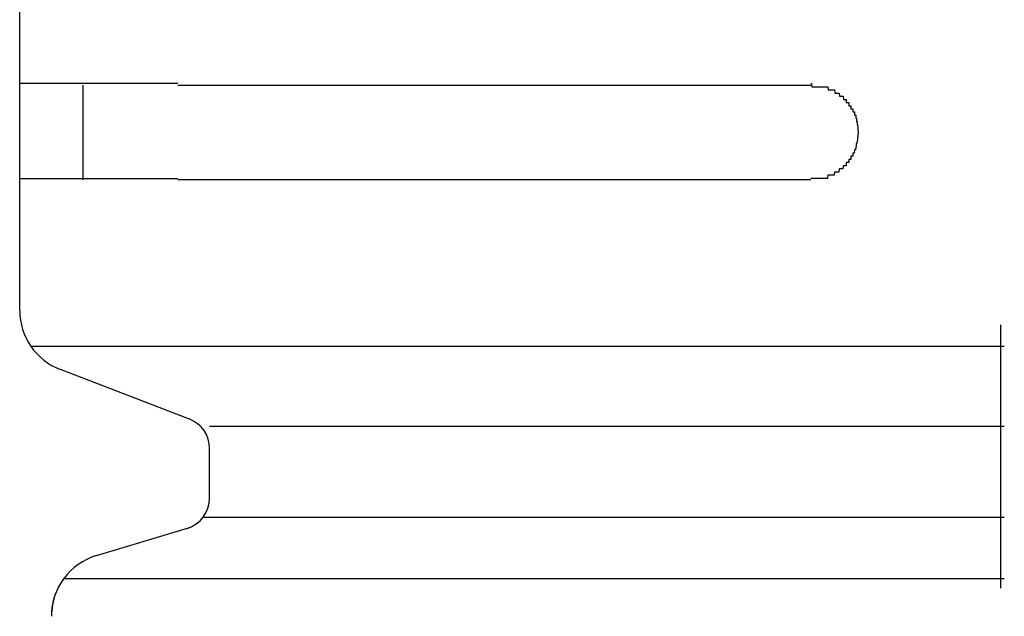
# Model space of a CAD drawing. Extents: x 543 to 20478, y 167 to 14052.
# Drawn here: x 1685 to 1716, y 12010 to 12029 of the extents above; entities that cross this region are included whole.
import ezdxf

# ---------------------------------------------------------------- set-up
doc = ezdxf.new("R2010")
doc.units = 0
doc.header["$LTSCALE"] = 50
doc.header["$MEASUREMENT"] = 0
doc.layers.add('鼻隠し前コーナー樹脂', color=4, linetype='CONTINUOUS')

msp = doc.modelspace()

# ---------------------------------------------------------------- linework, layer by layer
at = {"layer": '鼻隠し前コーナー樹脂', "linetype": 'Continuous'}
for p, q in [((1684.861, 12026.852), (1684.861, 12030.352)), ((1684.861, 12025.352), (1684.861, 12026.852)), ((1686.861, 12023.852), (1686.861, 12026.852)), ((1689.861, 12026.852), (1709.861, 12026.852)), ((1684.861, 12023.852), (1684.861, 12025.352)), ((1684.861, 12019.794), (1684.861, 12023.852)), ((1709.861, 12023.852), (1689.861, 12023.852)), ((1684.861, 12019.727), (1684.861, 12019.794)), ((1715.861, 12019.27), (1715.861, 12010.945)), ((1685.213, 12018.594), (1715.977, 12018.594)), ((1690.226, 12016.296), (1686.145, 12017.86)), ((1690.861, 12016.068), (1715.977, 12016.068)), ((1690.861, 12013.796), (1690.861, 12015.364)), ((1690.664, 12013.199), (1715.977, 12013.199)), ((1687.287, 12011.98), (1690.268, 12012.874)), ((1686.257, 12011.258), (1715.977, 12011.258))]:
    msp.add_line(p, q, dxfattribs=at)
at = {"layer": '鼻隠し前コーナー樹脂'}
for points in [[(1689.86, 12026.9, 0), (1689.84, 12026.9, 0), (1689.82, 12026.9, 0), (1689.8, 12026.9, 0), (1689.78, 12026.9, 0), (1689.76, 12026.9, 0), (1689.74, 12026.9, 0), (1689.72, 12026.9, 0), (1689.7, 12026.9, 0), (1689.68, 12026.9, 0), (1689.66, 12026.9, 0), (1689.64, 12026.9, 0), (1689.61, 12026.9, 0), (1689.59, 12026.9, 0), (1689.57, 12026.9, 0), (1689.55, 12026.9, 0), (1689.53, 12026.9, 0), (1689.51, 12026.9, 0), (1689.49, 12026.9, 0), (1689.47, 12026.9, 0), (1689.45, 12026.9, 0), (1689.43, 12026.9, 0), (1689.41, 12026.9, 0), (1689.39, 12026.9, 0), (1689.37, 12026.9, 0), (1689.35, 12026.9, 0), (1689.33, 12026.9, 0), (1689.31, 12026.9, 0), (1689.29, 12026.9, 0), (1689.27, 12026.9, 0), (1689.25, 12026.9, 0), (1689.23, 12026.9, 0), (1689.21, 12026.9, 0), (1689.19, 12026.9, 0), (1689.17, 12026.9, 0), (1689.14, 12026.9, 0), (1689.12, 12026.9, 0), (1689.1, 12026.9, 0), (1689.08, 12026.9, 0), (1689.06, 12026.9, 0), (1689.04, 12026.9, 0), (1689.02, 12026.9, 0), (1689, 12026.9, 0), (1688.98, 12026.9, 0), (1688.96, 12026.9, 0), (1688.94, 12026.9, 0), (1688.92, 12026.9, 0), (1688.9, 12026.9, 0), (1688.88, 12026.9, 0), (1688.86, 12026.9, 0), (1688.84, 12026.9, 0), (1688.82, 12026.9, 0), (1688.8, 12026.9, 0), (1688.78, 12026.9, 0), (1688.76, 12026.9, 0), (1688.74, 12026.9, 0), (1688.72, 12026.9, 0), (1688.7, 12026.9, 0), (1688.68, 12026.9, 0), (1688.66, 12026.9, 0), (1688.64, 12026.9, 0), (1688.62, 12026.9, 0), (1688.6, 12026.9, 0), (1688.58, 12026.9, 0), (1688.56, 12026.9, 0), (1688.54, 12026.9, 0), (1688.52, 12026.9, 0), (1688.5, 12026.9, 0), (1688.48, 12026.9, 0), (1688.46, 12026.9, 0), (1688.44, 12026.9, 0), (1688.42, 12026.9, 0), (1688.4, 12026.9, 0), (1688.38, 12026.9, 0), (1688.36, 12026.9, 0), (1688.35, 12026.9, 0), (1688.33, 12026.9, 0), (1688.31, 12026.9, 0), (1688.29, 12026.9, 0), (1688.27, 12026.9, 0), (1688.25, 12026.9, 0), (1688.23, 12026.9, 0), (1688.21, 12026.9, 0), (1688.19, 12026.9, 0), (1688.17, 12026.9, 0), (1688.15, 12026.9, 0), (1688.13, 12026.9, 0), (1688.11, 12026.9, 0), (1688.09, 12026.9, 0), (1688.07, 12026.9, 0), (1688.05, 12026.9, 0), (1688.04, 12026.9, 0), (1688.02, 12026.9, 0), (1688, 12026.9, 0), (1687.98, 12026.9, 0), (1687.96, 12026.9, 0), (1687.94, 12026.9, 0), (1687.92, 12026.9, 0), (1687.9, 12026.9, 0), (1687.88, 12026.9, 0), (1687.87, 12026.9, 0), (1687.85, 12026.9, 0), (1687.83, 12026.9, 0), (1687.81, 12026.9, 0), (1687.79, 12026.9, 0), (1687.77, 12026.9, 0), (1687.75, 12026.9, 0), (1687.73, 12026.9, 0), (1687.72, 12026.9, 0), (1687.7, 12026.9, 0), (1687.68, 12026.9, 0), (1687.66, 12026.9, 0), (1687.64, 12026.9, 0), (1687.62, 12026.9, 0), (1687.61, 12026.9, 0), (1687.59, 12026.9, 0), (1687.57, 12026.9, 0), (1687.55, 12026.9, 0), (1687.53, 12026.9, 0), (1687.51, 12026.9, 0), (1687.5, 12026.9, 0), (1687.48, 12026.9, 0), (1687.46, 12026.9, 0), (1687.44, 12026.9, 0), (1687.42, 12026.9, 0), (1687.41, 12026.9, 0), (1687.39, 12026.9, 0), (1687.37, 12026.9, 0), (1687.35, 12026.9, 0), (1687.33, 12026.9, 0), (1687.32, 12026.9, 0), (1687.3, 12026.9, 0), (1687.28, 12026.9, 0), (1687.26, 12026.9, 0), (1687.25, 12026.9, 0), (1687.23, 12026.9, 0), (1687.21, 12026.9, 0), (1687.19, 12026.9, 0), (1687.18, 12026.9, 0), (1687.16, 12026.9, 0), (1687.14, 12026.9, 0), (1687.13, 12026.9, 0), (1687.11, 12026.9, 0), (1687.09, 12026.9, 0), (1687.07, 12026.9, 0), (1687.06, 12026.9, 0), (1687.04, 12026.9, 0), (1687.02, 12026.9, 0), (1687.01, 12026.9, 0), (1686.99, 12026.9, 0), (1686.97, 12026.9, 0), (1686.96, 12026.9, 0), (1686.94, 12026.9, 0), (1686.92, 12026.9, 0), (1686.91, 12026.9, 0), (1686.89, 12026.9, 0), (1686.87, 12026.9, 0), (1686.86, 12026.9, 0), (1686.84, 12026.9, 0), (1686.82, 12026.9, 0), (1686.81, 12026.9, 0), (1686.79, 12026.9, 0), (1686.78, 12026.9, 0), (1686.76, 12026.9, 0), (1686.74, 12026.9, 0), (1686.73, 12026.9, 0), (1686.71, 12026.9, 0), (1686.7, 12026.9, 0), (1686.68, 12026.9, 0), (1686.66, 12026.9, 0), (1686.65, 12026.9, 0), (1686.63, 12026.9, 0), (1686.62, 12026.9, 0), (1686.6, 12026.9, 0), (1686.59, 12026.9, 0), (1686.57, 12026.9, 0), (1686.55, 12026.9, 0), (1686.54, 12026.9, 0), (1686.52, 12026.9, 0), (1686.51, 12026.9, 0), (1686.49, 12026.9, 0), (1686.48, 12026.9, 0), (1686.46, 12026.9, 0), (1686.45, 12026.9, 0), (1686.43, 12026.9, 0), (1686.42, 12026.9, 0), (1686.4, 12026.9, 0), (1686.39, 12026.9, 0), (1686.37, 12026.9, 0), (1686.36, 12026.9, 0), (1686.35, 12026.9, 0), (1686.33, 12026.9, 0), (1686.32, 12026.9, 0), (1686.3, 12026.9, 0), (1686.29, 12026.9, 0), (1686.27, 12026.9, 0), (1686.26, 12026.9, 0), (1686.24, 12026.9, 0), (1686.23, 12026.9, 0), (1686.22, 12026.9, 0), (1686.2, 12026.9, 0), (1686.19, 12026.9, 0), (1686.17, 12026.9, 0), (1686.16, 12026.9, 0), (1686.15, 12026.9, 0), (1686.13, 12026.9, 0), (1686.12, 12026.9, 0), (1686.11, 12026.9, 0), (1686.09, 12026.9, 0), (1686.08, 12026.9, 0), (1686.07, 12026.9, 0), (1686.05, 12026.9, 0), (1686.04, 12026.9, 0), (1686.03, 12026.9, 0), (1686.01, 12026.9, 0), (1686, 12026.9, 0), (1685.99, 12026.9, 0), (1685.97, 12026.9, 0), (1685.96, 12026.9, 0), (1685.95, 12026.9, 0), (1685.94, 12026.9, 0), (1685.92, 12026.9, 0), (1685.91, 12026.9, 0), (1685.9, 12026.9, 0), (1685.89, 12026.9, 0), (1685.87, 12026.9, 0), (1685.86, 12026.9, 0), (1685.85, 12026.9, 0), (1685.84, 12026.9, 0), (1685.82, 12026.9, 0), (1685.81, 12026.9, 0), (1685.8, 12026.9, 0), (1685.79, 12026.9, 0), (1685.78, 12026.9, 0), (1685.76, 12026.9, 0), (1685.75, 12026.9, 0), (1685.74, 12026.9, 0), (1685.73, 12026.9, 0), (1685.72, 12026.9, 0), (1685.71, 12026.9, 0), (1685.69, 12026.9, 0), (1685.68, 12026.9, 0), (1685.67, 12026.9, 0), (1685.66, 12026.9, 0), (1685.65, 12026.9, 0), (1685.64, 12026.9, 0), (1685.63, 12026.9, 0), (1685.62, 12026.9, 0), (1685.61, 12026.9, 0), (1685.6, 12026.9, 0), (1685.59, 12026.9, 0), (1685.57, 12026.9, 0), (1685.56, 12026.9, 0), (1685.55, 12026.9, 0), (1685.54, 12026.9, 0), (1685.53, 12026.9, 0), (1685.52, 12026.9, 0), (1685.51, 12026.9, 0), (1685.5, 12026.9, 0), (1685.49, 12026.9, 0), (1685.48, 12026.9, 0), (1685.47, 12026.9, 0), (1685.46, 12026.9, 0), (1685.45, 12026.9, 0), (1685.44, 12026.9, 0), (1685.43, 12026.9, 0), (1685.43, 12026.9, 0), (1685.42, 12026.9, 0), (1685.41, 12026.9, 0), (1685.4, 12026.9, 0), (1685.39, 12026.9, 0), (1685.38, 12026.9, 0), (1685.37, 12026.9, 0), (1685.36, 12026.9, 0), (1685.35, 12026.9, 0), (1685.34, 12026.9, 0), (1685.33, 12026.9, 0), (1685.33, 12026.9, 0), (1685.32, 12026.9, 0), (1685.31, 12026.9, 0), (1685.3, 12026.9, 0), (1685.29, 12026.9, 0), (1685.28, 12026.9, 0), (1685.28, 12026.9, 0), (1685.27, 12026.9, 0), (1685.26, 12026.9, 0), (1685.25, 12026.9, 0), (1685.24, 12026.9, 0), (1685.24, 12026.9, 0), (1685.23, 12026.9, 0), (1685.22, 12026.9, 0), (1685.21, 12026.9, 0), (1685.2, 12026.9, 0), (1685.2, 12026.9, 0), (1685.19, 12026.9, 0), (1685.18, 12026.9, 0), (1685.17, 12026.9, 0), (1685.17, 12026.9, 0), (1685.16, 12026.9, 0), (1685.15, 12026.9, 0), (1685.15, 12026.9, 0), (1685.14, 12026.9, 0), (1685.13, 12026.9, 0), (1685.13, 12026.9, 0), (1685.12, 12026.9, 0), (1685.11, 12026.9, 0), (1685.11, 12026.9, 0), (1685.1, 12026.9, 0), (1685.09, 12026.9, 0), (1685.09, 12026.9, 0), (1685.08, 12026.9, 0), (1685.08, 12026.9, 0), (1685.07, 12026.9, 0), (1685.06, 12026.9, 0), (1685.06, 12026.9, 0), (1685.05, 12026.9, 0), (1685.05, 12026.9, 0), (1685.04, 12026.9, 0), (1685.04, 12026.9, 0), (1685.03, 12026.9, 0), (1685.03, 12026.9, 0), (1685.02, 12026.9, 0), (1685.02, 12026.9, 0), (1685.01, 12026.9, 0), (1685.01, 12026.9, 0), (1685, 12026.9, 0), (1685, 12026.9, 0), (1684.99, 12026.9, 0), (1684.99, 12026.9, 0), (1684.98, 12026.9, 0), (1684.98, 12026.9, 0), (1684.98, 12026.9, 0), (1684.97, 12026.9, 0), (1684.97, 12026.9, 0), (1684.96, 12026.9, 0), (1684.96, 12026.9, 0), (1684.96, 12026.9, 0), (1684.95, 12026.9, 0), (1684.95, 12026.9, 0), (1684.95, 12026.9, 0), (1684.94, 12026.9, 0), (1684.94, 12026.9, 0), (1684.94, 12026.9, 0), (1684.93, 12026.9, 0), (1684.93, 12026.9, 0), (1684.93, 12026.9, 0), (1684.93, 12026.9, 0), (1684.92, 12026.9, 0), (1684.92, 12026.9, 0), (1684.92, 12026.9, 0), (1684.92, 12026.9, 0), (1684.91, 12026.9, 0), (1684.91, 12026.9, 0), (1684.91, 12026.9, 0), (1684.91, 12026.9, 0), (1684.91, 12026.9, 0), (1684.9, 12026.9, 0), (1684.9, 12026.9, 0), (1684.9, 12026.9, 0), (1684.9, 12026.9, 0), (1684.9, 12026.9, 0), (1684.89, 12026.9, 0), (1684.89, 12026.9, 0), (1684.89, 12026.9, 0), (1684.89, 12026.9, 0), (1684.89, 12026.9, 0), (1684.89, 12026.9, 0), (1684.88, 12026.9, 0), (1684.88, 12026.9, 0), (1684.88, 12026.9, 0), (1684.88, 12026.9, 0), (1684.88, 12026.9, 0), (1684.88, 12026.9, 0), (1684.87, 12026.9, 0), (1684.87, 12026.9, 0), (1684.87, 12026.9, 0), (1684.87, 12026.9, 0), (1684.87, 12026.9, 0), (1684.87, 12026.9, 0), (1684.87, 12026.9, 0), (1684.87, 12026.9, 0), (1684.86, 12026.9, 0), (1684.86, 12026.9, 0), (1684.86, 12026.9, 0)], [(1709.86, 12026.9, 0), (1709.87, 12026.9, 0), (1709.88, 12026.9, 0), (1709.89, 12026.8, 0), (1709.9, 12026.8, 0), (1709.91, 12026.8, 0), (1709.92, 12026.8, 0), (1709.93, 12026.8, 0), (1709.94, 12026.8, 0), (1709.94, 12026.8, 0), (1709.95, 12026.8, 0), (1709.96, 12026.8, 0), (1709.97, 12026.8, 0), (1709.98, 12026.8, 0), (1709.99, 12026.8, 0), (1710, 12026.8, 0), (1710.01, 12026.8, 0), (1710.02, 12026.8, 0), (1710.03, 12026.8, 0), (1710.04, 12026.8, 0), (1710.05, 12026.8, 0), (1710.06, 12026.8, 0), (1710.06, 12026.8, 0), (1710.07, 12026.8, 0), (1710.08, 12026.8, 0), (1710.09, 12026.8, 0), (1710.1, 12026.8, 0), (1710.11, 12026.8, 0), (1710.12, 12026.8, 0), (1710.13, 12026.8, 0), (1710.14, 12026.8, 0), (1710.15, 12026.8, 0), (1710.16, 12026.8, 0), (1710.16, 12026.8, 0), (1710.17, 12026.8, 0), (1710.18, 12026.8, 0), (1710.19, 12026.8, 0), (1710.2, 12026.8, 0), (1710.21, 12026.8, 0), (1710.22, 12026.8, 0), (1710.23, 12026.8, 0), (1710.24, 12026.8, 0), (1710.25, 12026.8, 0), (1710.25, 12026.8, 0), (1710.26, 12026.8, 0), (1710.27, 12026.8, 0), (1710.28, 12026.8, 0), (1710.29, 12026.8, 0), (1710.3, 12026.8, 0), (1710.31, 12026.8, 0), (1710.32, 12026.8, 0), (1710.33, 12026.8, 0), (1710.33, 12026.8, 0), (1710.34, 12026.8, 0), (1710.35, 12026.8, 0), (1710.36, 12026.8, 0), (1710.37, 12026.8, 0), (1710.38, 12026.8, 0), (1710.39, 12026.8, 0), (1710.4, 12026.8, 0), (1710.4, 12026.8, 0), (1710.41, 12026.7, 0), (1710.42, 12026.7, 0), (1710.43, 12026.7, 0), (1710.44, 12026.7, 0), (1710.45, 12026.7, 0), (1710.46, 12026.7, 0), (1710.46, 12026.7, 0), (1710.47, 12026.7, 0), (1710.48, 12026.7, 0), (1710.49, 12026.7, 0), (1710.5, 12026.7, 0), (1710.51, 12026.7, 0), (1710.51, 12026.7, 0), (1710.52, 12026.7, 0), (1710.53, 12026.7, 0), (1710.54, 12026.7, 0), (1710.55, 12026.7, 0), (1710.56, 12026.7, 0), (1710.56, 12026.7, 0), (1710.57, 12026.7, 0), (1710.58, 12026.7, 0), (1710.59, 12026.7, 0), (1710.6, 12026.7, 0), (1710.6, 12026.7, 0), (1710.61, 12026.7, 0), (1710.62, 12026.6, 0), (1710.63, 12026.6, 0), (1710.64, 12026.6, 0), (1710.64, 12026.6, 0), (1710.65, 12026.6, 0), (1710.66, 12026.6, 0), (1710.67, 12026.6, 0), (1710.68, 12026.6, 0), (1710.68, 12026.6, 0), (1710.69, 12026.6, 0), (1710.7, 12026.6, 0), (1710.71, 12026.6, 0), (1710.71, 12026.6, 0), (1710.72, 12026.6, 0), (1710.73, 12026.6, 0), (1710.74, 12026.6, 0), (1710.74, 12026.6, 0), (1710.75, 12026.6, 0), (1710.76, 12026.6, 0), (1710.77, 12026.5, 0), (1710.77, 12026.5, 0), (1710.78, 12026.5, 0), (1710.79, 12026.5, 0), (1710.8, 12026.5, 0), (1710.8, 12026.5, 0), (1710.81, 12026.5, 0), (1710.82, 12026.5, 0), (1710.82, 12026.5, 0), (1710.83, 12026.5, 0), (1710.84, 12026.5, 0), (1710.85, 12026.5, 0), (1710.85, 12026.5, 0), (1710.86, 12026.5, 0), (1710.87, 12026.5, 0), (1710.87, 12026.5, 0), (1710.88, 12026.5, 0), (1710.89, 12026.4, 0), (1710.89, 12026.4, 0), (1710.9, 12026.4, 0), (1710.91, 12026.4, 0), (1710.91, 12026.4, 0), (1710.92, 12026.4, 0), (1710.93, 12026.4, 0), (1710.93, 12026.4, 0), (1710.94, 12026.4, 0), (1710.95, 12026.4, 0), (1710.95, 12026.4, 0), (1710.96, 12026.4, 0), (1710.96, 12026.4, 0), (1710.97, 12026.4, 0), (1710.98, 12026.4, 0), (1710.98, 12026.3, 0), (1710.99, 12026.3, 0), (1710.99, 12026.3, 0), (1711, 12026.3, 0), (1711.01, 12026.3, 0), (1711.01, 12026.3, 0), (1711.02, 12026.3, 0), (1711.02, 12026.3, 0), (1711.03, 12026.3, 0), (1711.04, 12026.3, 0), (1711.04, 12026.3, 0), (1711.05, 12026.3, 0), (1711.05, 12026.3, 0), (1711.06, 12026.3, 0), (1711.06, 12026.2, 0), (1711.07, 12026.2, 0), (1711.08, 12026.2, 0), (1711.08, 12026.2, 0), (1711.09, 12026.2, 0), (1711.09, 12026.2, 0), (1711.1, 12026.2, 0), (1711.1, 12026.2, 0), (1711.11, 12026.2, 0), (1711.11, 12026.2, 0), (1711.12, 12026.2, 0), (1711.12, 12026.2, 0), (1711.13, 12026.2, 0), (1711.13, 12026.1, 0), (1711.14, 12026.1, 0), (1711.14, 12026.1, 0), (1711.15, 12026.1, 0), (1711.15, 12026.1, 0), (1711.16, 12026.1, 0), (1711.16, 12026.1, 0), (1711.17, 12026.1, 0), (1711.17, 12026.1, 0), (1711.18, 12026.1, 0), (1711.18, 12026.1, 0), (1711.18, 12026.1, 0), (1711.19, 12026.1, 0), (1711.19, 12026, 0), (1711.2, 12026, 0), (1711.2, 12026, 0), (1711.21, 12026, 0), (1711.21, 12026, 0), (1711.21, 12026, 0), (1711.22, 12026, 0), (1711.22, 12026, 0), (1711.23, 12026, 0), (1711.23, 12026, 0), (1711.23, 12026, 0), (1711.24, 12026, 0), (1711.24, 12025.9, 0), (1711.24, 12025.9, 0), (1711.25, 12025.9, 0), (1711.25, 12025.9, 0), (1711.26, 12025.9, 0), (1711.26, 12025.9, 0), (1711.26, 12025.9, 0), (1711.27, 12025.9, 0), (1711.27, 12025.9, 0), (1711.27, 12025.9, 0), (1711.28, 12025.9, 0), (1711.28, 12025.8, 0), (1711.28, 12025.8, 0), (1711.28, 12025.8, 0), (1711.29, 12025.8, 0), (1711.29, 12025.8, 0), (1711.29, 12025.8, 0), (1711.3, 12025.8, 0), (1711.3, 12025.8, 0), (1711.3, 12025.8, 0), (1711.3, 12025.8, 0), (1711.31, 12025.8, 0), (1711.31, 12025.8, 0), (1711.31, 12025.7, 0), (1711.31, 12025.7, 0), (1711.31, 12025.7, 0), (1711.32, 12025.7, 0), (1711.32, 12025.7, 0), (1711.32, 12025.7, 0), (1711.32, 12025.7, 0), (1711.32, 12025.7, 0), (1711.33, 12025.7, 0), (1711.33, 12025.7, 0), (1711.33, 12025.7, 0), (1711.33, 12025.6, 0), (1711.33, 12025.6, 0), (1711.33, 12025.6, 0), (1711.34, 12025.6, 0), (1711.34, 12025.6, 0), (1711.34, 12025.6, 0), (1711.34, 12025.6, 0), (1711.34, 12025.6, 0), (1711.34, 12025.6, 0), (1711.34, 12025.6, 0), (1711.34, 12025.6, 0), (1711.35, 12025.5, 0), (1711.35, 12025.5, 0), (1711.35, 12025.5, 0), (1711.35, 12025.5, 0), (1711.35, 12025.5, 0), (1711.35, 12025.5, 0), (1711.35, 12025.5, 0), (1711.35, 12025.5, 0), (1711.35, 12025.5, 0), (1711.35, 12025.5, 0), (1711.35, 12025.5, 0), (1711.35, 12025.4, 0), (1711.36, 12025.4, 0), (1711.36, 12025.4, 0), (1711.36, 12025.4, 0), (1711.36, 12025.4, 0), (1711.36, 12025.4, 0), (1711.36, 12025.4, 0), (1711.36, 12025.4, 0), (1711.36, 12025.4, 0), (1711.36, 12025.4, 0), (1711.36, 12025.4, 0)], [(1711.36, 12025.4, 0), (1711.36, 12025.3, 0), (1711.36, 12025.3, 0), (1711.36, 12025.3, 0), (1711.36, 12025.3, 0), (1711.36, 12025.3, 0), (1711.36, 12025.3, 0), (1711.35, 12025.3, 0), (1711.35, 12025.3, 0), (1711.35, 12025.3, 0), (1711.35, 12025.3, 0), (1711.35, 12025.3, 0), (1711.35, 12025.2, 0), (1711.35, 12025.2, 0), (1711.35, 12025.2, 0), (1711.35, 12025.2, 0), (1711.35, 12025.2, 0), (1711.34, 12025.2, 0), (1711.34, 12025.2, 0), (1711.34, 12025.2, 0), (1711.34, 12025.2, 0), (1711.34, 12025.2, 0), (1711.34, 12025.1, 0), (1711.34, 12025.1, 0), (1711.34, 12025.1, 0), (1711.34, 12025.1, 0), (1711.33, 12025.1, 0), (1711.33, 12025.1, 0), (1711.33, 12025.1, 0), (1711.33, 12025.1, 0), (1711.33, 12025.1, 0), (1711.33, 12025.1, 0), (1711.33, 12025.1, 0), (1711.32, 12025, 0), (1711.32, 12025, 0), (1711.32, 12025, 0), (1711.32, 12025, 0), (1711.32, 12025, 0), (1711.32, 12025, 0), (1711.31, 12025, 0), (1711.31, 12025, 0), (1711.31, 12025, 0), (1711.31, 12025, 0), (1711.31, 12025, 0), (1711.3, 12025, 0), (1711.3, 12024.9, 0), (1711.3, 12024.9, 0), (1711.3, 12024.9, 0), (1711.29, 12024.9, 0), (1711.29, 12024.9, 0), (1711.29, 12024.9, 0), (1711.29, 12024.9, 0), (1711.28, 12024.9, 0), (1711.28, 12024.9, 0), (1711.28, 12024.9, 0), (1711.28, 12024.9, 0), (1711.27, 12024.8, 0), (1711.27, 12024.8, 0), (1711.27, 12024.8, 0), (1711.26, 12024.8, 0), (1711.26, 12024.8, 0), (1711.26, 12024.8, 0), (1711.25, 12024.8, 0), (1711.25, 12024.8, 0), (1711.25, 12024.8, 0), (1711.24, 12024.8, 0), (1711.24, 12024.8, 0), (1711.24, 12024.8, 0), (1711.23, 12024.7, 0), (1711.23, 12024.7, 0), (1711.23, 12024.7, 0), (1711.22, 12024.7, 0), (1711.22, 12024.7, 0), (1711.21, 12024.7, 0), (1711.21, 12024.7, 0), (1711.21, 12024.7, 0), (1711.2, 12024.7, 0), (1711.2, 12024.7, 0), (1711.19, 12024.7, 0), (1711.19, 12024.7, 0), (1711.19, 12024.6, 0), (1711.18, 12024.6, 0), (1711.18, 12024.6, 0), (1711.17, 12024.6, 0), (1711.17, 12024.6, 0), (1711.16, 12024.6, 0), (1711.16, 12024.6, 0), (1711.15, 12024.6, 0), (1711.15, 12024.6, 0), (1711.14, 12024.6, 0), (1711.14, 12024.6, 0), (1711.13, 12024.6, 0), (1711.13, 12024.5, 0), (1711.12, 12024.5, 0), (1711.12, 12024.5, 0), (1711.11, 12024.5, 0), (1711.11, 12024.5, 0), (1711.1, 12024.5, 0), (1711.1, 12024.5, 0), (1711.09, 12024.5, 0), (1711.09, 12024.5, 0), (1711.08, 12024.5, 0), (1711.08, 12024.5, 0), (1711.07, 12024.5, 0), (1711.06, 12024.5, 0), (1711.06, 12024.4, 0), (1711.05, 12024.4, 0), (1711.05, 12024.4, 0), (1711.04, 12024.4, 0), (1711.04, 12024.4, 0), (1711.03, 12024.4, 0), (1711.02, 12024.4, 0), (1711.02, 12024.4, 0), (1711.01, 12024.4, 0), (1711.01, 12024.4, 0), (1711, 12024.4, 0), (1710.99, 12024.4, 0), (1710.99, 12024.4, 0), (1710.98, 12024.4, 0), (1710.98, 12024.3, 0), (1710.97, 12024.3, 0), (1710.96, 12024.3, 0), (1710.96, 12024.3, 0), (1710.95, 12024.3, 0), (1710.94, 12024.3, 0), (1710.94, 12024.3, 0), (1710.93, 12024.3, 0), (1710.93, 12024.3, 0), (1710.92, 12024.3, 0), (1710.91, 12024.3, 0), (1710.91, 12024.3, 0), (1710.9, 12024.3, 0), (1710.89, 12024.3, 0), (1710.89, 12024.3, 0), (1710.88, 12024.3, 0), (1710.87, 12024.2, 0), (1710.87, 12024.2, 0), (1710.86, 12024.2, 0), (1710.85, 12024.2, 0), (1710.84, 12024.2, 0), (1710.84, 12024.2, 0), (1710.83, 12024.2, 0), (1710.82, 12024.2, 0), (1710.82, 12024.2, 0), (1710.81, 12024.2, 0), (1710.8, 12024.2, 0), (1710.79, 12024.2, 0), (1710.79, 12024.2, 0), (1710.78, 12024.2, 0), (1710.77, 12024.2, 0), (1710.77, 12024.2, 0), (1710.76, 12024.2, 0), (1710.75, 12024.1, 0), (1710.74, 12024.1, 0), (1710.74, 12024.1, 0), (1710.73, 12024.1, 0), (1710.72, 12024.1, 0), (1710.71, 12024.1, 0), (1710.71, 12024.1, 0), (1710.7, 12024.1, 0), (1710.69, 12024.1, 0), (1710.68, 12024.1, 0), (1710.67, 12024.1, 0), (1710.67, 12024.1, 0), (1710.66, 12024.1, 0), (1710.65, 12024.1, 0), (1710.64, 12024.1, 0), (1710.64, 12024.1, 0), (1710.63, 12024.1, 0), (1710.62, 12024.1, 0), (1710.61, 12024.1, 0), (1710.6, 12024, 0), (1710.6, 12024, 0), (1710.59, 12024, 0), (1710.58, 12024, 0), (1710.57, 12024, 0), (1710.56, 12024, 0), (1710.56, 12024, 0), (1710.55, 12024, 0), (1710.54, 12024, 0), (1710.53, 12024, 0), (1710.52, 12024, 0), (1710.51, 12024, 0), (1710.51, 12024, 0), (1710.5, 12024, 0), (1710.49, 12024, 0), (1710.48, 12024, 0), (1710.47, 12024, 0), (1710.46, 12024, 0), (1710.45, 12024, 0), (1710.45, 12024, 0), (1710.44, 12024, 0), (1710.43, 12024, 0), (1710.42, 12024, 0), (1710.41, 12024, 0), (1710.4, 12024, 0), (1710.39, 12023.9, 0), (1710.39, 12023.9, 0), (1710.38, 12023.9, 0), (1710.37, 12023.9, 0), (1710.36, 12023.9, 0), (1710.35, 12023.9, 0), (1710.34, 12023.9, 0), (1710.33, 12023.9, 0), (1710.32, 12023.9, 0), (1710.32, 12023.9, 0), (1710.31, 12023.9, 0), (1710.3, 12023.9, 0), (1710.29, 12023.9, 0), (1710.28, 12023.9, 0), (1710.27, 12023.9, 0), (1710.26, 12023.9, 0), (1710.25, 12023.9, 0), (1710.24, 12023.9, 0), (1710.24, 12023.9, 0), (1710.23, 12023.9, 0), (1710.22, 12023.9, 0), (1710.21, 12023.9, 0), (1710.2, 12023.9, 0), (1710.19, 12023.9, 0), (1710.18, 12023.9, 0), (1710.17, 12023.9, 0), (1710.16, 12023.9, 0), (1710.15, 12023.9, 0), (1710.15, 12023.9, 0), (1710.14, 12023.9, 0), (1710.13, 12023.9, 0), (1710.12, 12023.9, 0), (1710.11, 12023.9, 0), (1710.1, 12023.9, 0), (1710.09, 12023.9, 0), (1710.08, 12023.9, 0), (1710.07, 12023.9, 0), (1710.06, 12023.9, 0), (1710.05, 12023.9, 0), (1710.05, 12023.9, 0), (1710.04, 12023.9, 0), (1710.03, 12023.9, 0), (1710.02, 12023.9, 0), (1710.01, 12023.9, 0), (1710, 12023.9, 0), (1709.99, 12023.9, 0), (1709.98, 12023.9, 0), (1709.97, 12023.9, 0), (1709.96, 12023.9, 0), (1709.95, 12023.9, 0), (1709.94, 12023.9, 0), (1709.94, 12023.9, 0), (1709.93, 12023.9, 0), (1709.92, 12023.9, 0), (1709.91, 12023.9, 0), (1709.9, 12023.9, 0), (1709.89, 12023.9, 0), (1709.88, 12023.9, 0), (1709.87, 12023.9, 0), (1709.86, 12023.9, 0)], [(1684.86, 12023.9, 0), (1684.86, 12023.9, 0), (1684.86, 12023.9, 0), (1684.86, 12023.9, 0), (1684.87, 12023.9, 0), (1684.87, 12023.9, 0), (1684.87, 12023.9, 0), (1684.87, 12023.9, 0), (1684.87, 12023.9, 0), (1684.87, 12023.9, 0), (1684.87, 12023.9, 0), (1684.87, 12023.9, 0), (1684.87, 12023.9, 0), (1684.88, 12023.9, 0), (1684.88, 12023.9, 0), (1684.88, 12023.9, 0), (1684.88, 12023.9, 0), (1684.88, 12023.9, 0), (1684.88, 12023.9, 0), (1684.88, 12023.9, 0), (1684.89, 12023.9, 0), (1684.89, 12023.9, 0), (1684.89, 12023.9, 0), (1684.89, 12023.9, 0), (1684.89, 12023.9, 0), (1684.89, 12023.9, 0), (1684.9, 12023.9, 0), (1684.9, 12023.9, 0), (1684.9, 12023.9, 0), (1684.9, 12023.9, 0), (1684.9, 12023.9, 0), (1684.91, 12023.9, 0), (1684.91, 12023.9, 0), (1684.91, 12023.9, 0), (1684.91, 12023.9, 0), (1684.91, 12023.9, 0), (1684.92, 12023.9, 0), (1684.92, 12023.9, 0), (1684.92, 12023.9, 0), (1684.93, 12023.9, 0), (1684.93, 12023.9, 0), (1684.93, 12023.9, 0), (1684.94, 12023.9, 0), (1684.94, 12023.9, 0), (1684.94, 12023.9, 0), (1684.95, 12023.9, 0), (1684.95, 12023.9, 0), (1684.95, 12023.9, 0), (1684.96, 12023.9, 0), (1684.96, 12023.9, 0), (1684.96, 12023.9, 0), (1684.97, 12023.9, 0), (1684.97, 12023.9, 0), (1684.98, 12023.9, 0), (1684.98, 12023.9, 0), (1684.99, 12023.9, 0), (1684.99, 12023.9, 0), (1685, 12023.9, 0), (1685, 12023.9, 0), (1685, 12023.9, 0), (1685.01, 12023.9, 0), (1685.01, 12023.9, 0), (1685.02, 12023.9, 0), (1685.02, 12023.9, 0), (1685.03, 12023.9, 0), (1685.04, 12023.9, 0), (1685.04, 12023.9, 0), (1685.05, 12023.9, 0), (1685.05, 12023.9, 0), (1685.06, 12023.9, 0), (1685.06, 12023.9, 0), (1685.07, 12023.9, 0), (1685.08, 12023.9, 0), (1685.08, 12023.9, 0), (1685.09, 12023.9, 0), (1685.09, 12023.9, 0), (1685.1, 12023.9, 0), (1685.11, 12023.9, 0), (1685.11, 12023.9, 0), (1685.12, 12023.9, 0), (1685.13, 12023.9, 0), (1685.13, 12023.9, 0), (1685.14, 12023.9, 0), (1685.15, 12023.9, 0), (1685.15, 12023.9, 0), (1685.16, 12023.9, 0), (1685.17, 12023.9, 0), (1685.18, 12023.9, 0), (1685.18, 12023.9, 0), (1685.19, 12023.9, 0), (1685.2, 12023.9, 0), (1685.2, 12023.9, 0), (1685.21, 12023.9, 0), (1685.22, 12023.9, 0), (1685.23, 12023.9, 0), (1685.24, 12023.9, 0), (1685.24, 12023.9, 0), (1685.25, 12023.9, 0), (1685.26, 12023.9, 0), (1685.27, 12023.9, 0), (1685.27, 12023.9, 0), (1685.28, 12023.9, 0), (1685.29, 12023.9, 0), (1685.3, 12023.9, 0), (1685.31, 12023.9, 0), (1685.32, 12023.9, 0), (1685.33, 12023.9, 0), (1685.33, 12023.9, 0), (1685.34, 12023.9, 0), (1685.35, 12023.9, 0), (1685.36, 12023.9, 0), (1685.37, 12023.9, 0), (1685.38, 12023.9, 0), (1685.39, 12023.9, 0), (1685.4, 12023.9, 0), (1685.41, 12023.9, 0), (1685.41, 12023.9, 0), (1685.42, 12023.9, 0), (1685.43, 12023.9, 0), (1685.44, 12023.9, 0), (1685.45, 12023.9, 0), (1685.46, 12023.9, 0), (1685.47, 12023.9, 0), (1685.48, 12023.9, 0), (1685.49, 12023.9, 0), (1685.5, 12023.9, 0), (1685.51, 12023.9, 0), (1685.52, 12023.9, 0), (1685.53, 12023.9, 0), (1685.54, 12023.9, 0), (1685.55, 12023.9, 0), (1685.56, 12023.9, 0), (1685.57, 12023.9, 0), (1685.58, 12023.9, 0), (1685.6, 12023.9, 0), (1685.61, 12023.9, 0), (1685.62, 12023.9, 0), (1685.63, 12023.9, 0), (1685.64, 12023.9, 0), (1685.65, 12023.9, 0), (1685.66, 12023.9, 0), (1685.67, 12023.9, 0), (1685.68, 12023.9, 0), (1685.69, 12023.9, 0), (1685.71, 12023.9, 0), (1685.72, 12023.9, 0), (1685.73, 12023.9, 0), (1685.74, 12023.9, 0), (1685.75, 12023.9, 0), (1685.76, 12023.9, 0), (1685.77, 12023.9, 0), (1685.79, 12023.9, 0), (1685.8, 12023.9, 0), (1685.81, 12023.9, 0), (1685.82, 12023.9, 0), (1685.83, 12023.9, 0), (1685.85, 12023.9, 0), (1685.86, 12023.9, 0), (1685.87, 12023.9, 0), (1685.88, 12023.9, 0), (1685.9, 12023.9, 0), (1685.91, 12023.9, 0), (1685.92, 12023.9, 0), (1685.93, 12023.9, 0), (1685.95, 12023.9, 0), (1685.96, 12023.9, 0), (1685.97, 12023.9, 0), (1685.99, 12023.9, 0), (1686, 12023.9, 0), (1686.01, 12023.9, 0), (1686.02, 12023.9, 0), (1686.04, 12023.9, 0), (1686.05, 12023.9, 0), (1686.06, 12023.9, 0), (1686.08, 12023.9, 0), (1686.09, 12023.9, 0), (1686.1, 12023.9, 0), (1686.12, 12023.9, 0), (1686.13, 12023.9, 0), (1686.15, 12023.9, 0), (1686.16, 12023.9, 0), (1686.17, 12023.9, 0), (1686.19, 12023.9, 0), (1686.2, 12023.9, 0), (1686.21, 12023.9, 0), (1686.23, 12023.9, 0), (1686.24, 12023.9, 0), (1686.26, 12023.9, 0), (1686.27, 12023.9, 0), (1686.29, 12023.9, 0), (1686.3, 12023.9, 0), (1686.31, 12023.9, 0), (1686.33, 12023.9, 0), (1686.34, 12023.9, 0), (1686.36, 12023.9, 0), (1686.37, 12023.9, 0), (1686.39, 12023.9, 0), (1686.4, 12023.9, 0), (1686.42, 12023.9, 0), (1686.43, 12023.9, 0), (1686.45, 12023.9, 0), (1686.46, 12023.9, 0), (1686.48, 12023.9, 0), (1686.49, 12023.9, 0), (1686.51, 12023.9, 0), (1686.52, 12023.9, 0), (1686.54, 12023.9, 0), (1686.55, 12023.9, 0), (1686.57, 12023.9, 0), (1686.58, 12023.9, 0), (1686.6, 12023.9, 0), (1686.62, 12023.9, 0), (1686.63, 12023.9, 0), (1686.65, 12023.9, 0), (1686.66, 12023.9, 0), (1686.68, 12023.9, 0), (1686.69, 12023.9, 0), (1686.71, 12023.9, 0), (1686.73, 12023.9, 0), (1686.74, 12023.9, 0), (1686.76, 12023.9, 0), (1686.77, 12023.9, 0), (1686.79, 12023.9, 0), (1686.81, 12023.9, 0), (1686.82, 12023.9, 0), (1686.84, 12023.9, 0), (1686.86, 12023.9, 0), (1686.87, 12023.9, 0), (1686.89, 12023.9, 0), (1686.9, 12023.9, 0), (1686.92, 12023.9, 0), (1686.94, 12023.9, 0), (1686.95, 12023.9, 0), (1686.97, 12023.9, 0), (1686.99, 12023.9, 0), (1687, 12023.9, 0), (1687.02, 12023.9, 0), (1687.04, 12023.9, 0), (1687.06, 12023.9, 0), (1687.07, 12023.9, 0), (1687.09, 12023.9, 0), (1687.11, 12023.9, 0), (1687.12, 12023.9, 0), (1687.14, 12023.9, 0), (1687.16, 12023.9, 0), (1687.18, 12023.9, 0), (1687.19, 12023.9, 0), (1687.21, 12023.9, 0), (1687.23, 12023.9, 0), (1687.25, 12023.9, 0), (1687.26, 12023.9, 0), (1687.28, 12023.9, 0), (1687.3, 12023.9, 0), (1687.32, 12023.9, 0), (1687.33, 12023.9, 0), (1687.35, 12023.9, 0), (1687.37, 12023.9, 0), (1687.39, 12023.9, 0), (1687.4, 12023.9, 0), (1687.42, 12023.9, 0), (1687.44, 12023.9, 0), (1687.46, 12023.9, 0), (1687.48, 12023.9, 0), (1687.49, 12023.9, 0), (1687.51, 12023.9, 0), (1687.53, 12023.9, 0), (1687.55, 12023.9, 0), (1687.57, 12023.9, 0), (1687.59, 12023.9, 0), (1687.6, 12023.9, 0), (1687.62, 12023.9, 0), (1687.64, 12023.9, 0), (1687.66, 12023.9, 0), (1687.68, 12023.9, 0), (1687.7, 12023.9, 0), (1687.71, 12023.9, 0), (1687.73, 12023.9, 0), (1687.75, 12023.9, 0), (1687.77, 12023.9, 0), (1687.79, 12023.9, 0), (1687.81, 12023.9, 0), (1687.83, 12023.9, 0), (1687.84, 12023.9, 0), (1687.86, 12023.9, 0), (1687.88, 12023.9, 0), (1687.9, 12023.9, 0), (1687.92, 12023.9, 0), (1687.94, 12023.9, 0), (1687.96, 12023.9, 0), (1687.98, 12023.9, 0), (1688, 12023.9, 0), (1688.02, 12023.9, 0), (1688.03, 12023.9, 0), (1688.05, 12023.9, 0), (1688.07, 12023.9, 0), (1688.09, 12023.9, 0), (1688.11, 12023.9, 0), (1688.13, 12023.9, 0), (1688.15, 12023.9, 0), (1688.17, 12023.9, 0), (1688.19, 12023.9, 0), (1688.21, 12023.9, 0), (1688.23, 12023.9, 0), (1688.25, 12023.9, 0), (1688.27, 12023.9, 0), (1688.29, 12023.9, 0), (1688.3, 12023.9, 0), (1688.32, 12023.9, 0), (1688.34, 12023.9, 0), (1688.36, 12023.9, 0), (1688.38, 12023.9, 0), (1688.4, 12023.9, 0), (1688.42, 12023.9, 0), (1688.44, 12023.9, 0), (1688.46, 12023.9, 0), (1688.48, 12023.9, 0), (1688.5, 12023.9, 0), (1688.52, 12023.9, 0), (1688.54, 12023.9, 0), (1688.56, 12023.9, 0), (1688.58, 12023.9, 0), (1688.6, 12023.9, 0), (1688.62, 12023.9, 0), (1688.64, 12023.9, 0), (1688.66, 12023.9, 0), (1688.68, 12023.9, 0), (1688.7, 12023.9, 0), (1688.72, 12023.9, 0), (1688.74, 12023.9, 0), (1688.76, 12023.9, 0), (1688.78, 12023.9, 0), (1688.8, 12023.9, 0), (1688.82, 12023.9, 0), (1688.84, 12023.9, 0), (1688.86, 12023.9, 0), (1688.88, 12023.9, 0), (1688.9, 12023.9, 0), (1688.92, 12023.9, 0), (1688.94, 12023.9, 0), (1688.96, 12023.9, 0), (1688.98, 12023.9, 0), (1689, 12023.9, 0), (1689.02, 12023.9, 0), (1689.04, 12023.9, 0), (1689.06, 12023.9, 0), (1689.08, 12023.9, 0), (1689.1, 12023.9, 0), (1689.12, 12023.9, 0), (1689.14, 12023.9, 0), (1689.16, 12023.9, 0), (1689.18, 12023.9, 0), (1689.2, 12023.9, 0), (1689.23, 12023.9, 0), (1689.25, 12023.9, 0), (1689.27, 12023.9, 0), (1689.29, 12023.9, 0), (1689.31, 12023.9, 0), (1689.33, 12023.9, 0), (1689.35, 12023.9, 0), (1689.37, 12023.9, 0), (1689.39, 12023.9, 0), (1689.41, 12023.9, 0), (1689.43, 12023.9, 0), (1689.45, 12023.9, 0), (1689.47, 12023.9, 0), (1689.49, 12023.9, 0), (1689.51, 12023.9, 0), (1689.53, 12023.9, 0), (1689.55, 12023.9, 0), (1689.57, 12023.9, 0), (1689.59, 12023.9, 0), (1689.61, 12023.9, 0), (1689.64, 12023.9, 0), (1689.66, 12023.9, 0), (1689.68, 12023.9, 0), (1689.7, 12023.9, 0), (1689.72, 12023.9, 0), (1689.74, 12023.9, 0), (1689.76, 12023.9, 0), (1689.78, 12023.9, 0), (1689.8, 12023.9, 0), (1689.82, 12023.9, 0), (1689.84, 12023.9, 0), (1689.86, 12023.9, 0)]]:
    msp.add_polyline3d(points, dxfattribs=at)
at = {"layer": '鼻隠し前コーナー樹脂', "linetype": 'Continuous'}
for centre, radius, start, end in [((1686.861, 12019.727), 2, 180, 249.0265), ((1689.861, 12015.364), 1, 0, 69.0265), ((1689.861, 12013.796), 1, 286.6992, 0), ((1687.861, 12010.064), 2, 106.6992, 180), ((1687.861, 12010.06), 1.999, 158.856, 179.9994)]:
    msp.add_arc(centre, radius, start, end, dxfattribs=at)

doc.saveas('drawing.dxf')
